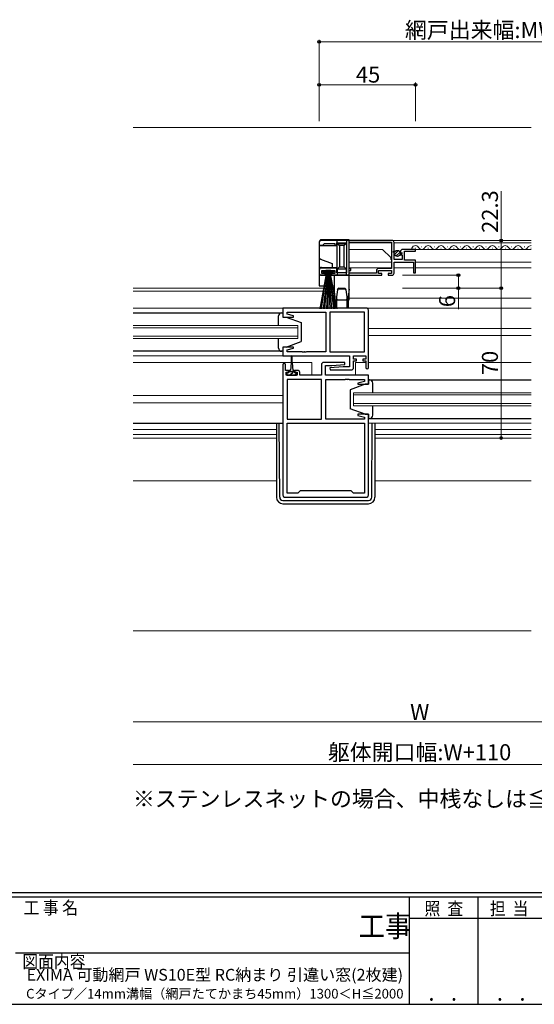
# Model space of a CAD drawing. Extents: x 0 to 1133, y 0 to 806.
# Drawn here: x 558 to 798, y 0 to 460 of the extents above; entities that cross this region are included whole.
import ezdxf
from ezdxf.enums import TextEntityAlignment as Align

# ---------------------------------------------------------------- set-up
doc = ezdxf.new("R2010")
doc.units = 0
doc.layers.add('USER1', color=3, linetype='CONTINUOUS')
doc.layers.add('YKK_ZWAK', color=7, linetype='CONTINUOUS')
for name, color, linetype, lineweight in [('YKK_11', 7, 'CONTINUOUS', 30), ('YKK_12', 2, 'CONTINUOUS', 13), ('YKK_13', 4, 'CONTINUOUS', 30), ('YKK_D', 6, 'CONTINUOUS', 13), ('YSS_K', 3, 'CONTINUOUS', 13)]:
    doc.layers.add(name, color=color, linetype=linetype, lineweight=lineweight)
doc.styles.get("Standard").update_dxf_attribs({"font": 'ROMANS.SHX', "bigfont": 'EXTFONT.SHX'})
doc.styles.add('text-b', font='txt')
doc.styles.add('YKK_OSSTYLE1', font='romans.shx', dxfattribs={"width": 0.9, "bigfont": 'EXTFONT.SHX'})

# ---------------------------------------------------------------- blocks, each defined once
blk = doc.blocks.new('A201')
at = {"layer": 'YKK_ZWAK', "color": 254, "linetype": 'Continuous'}
for p, q in [((571, 35), (21, 35)), ((544, 34), (21, 34)), ((389, 34), (389, 9)), ((21, 9), (544, 9))]:
    blk.add_line(p, q, dxfattribs=at)
at = {"layer": 'YKK_ZWAK', "color": 131, "linetype": 'Continuous'}
for p, q in [((405, 34), (405, 9)), ((437.7, 29), (389, 29)), ((297, 21), (389, 21))]:
    blk.add_line(p, q, dxfattribs=at)
at = {"layer": 'YKK_ZWAK', "color": 131, "linetype": 'Continuous', "style": 'YKK_OSSTYLE1', "width": 0.9}
for s, height, p in [('工 事 名', 3, (298.87, 30.05)), ('照  査', 3, (392.56, 29.87)), ('担  当', 3, (407.82, 29.87)), ('図面内容', 3, (298.58, 17.47)), (' ． ．', 3.5, (392.18, 9.75)), (' ． ．', 3.5, (408.18, 9.75))]:
    blk.add_text(s, height=height, dxfattribs=at).set_placement(p)
at = {"layer": 'YKK_ZWAK', "color": 254, "linetype": 'Continuous', "style": 'YKK_OSSTYLE1', "width": 0.9}
blk.add_text('工事', height=5, dxfattribs=at).set_placement((377.17, 24.75))

msp = doc.modelspace()

# ---------------------------------------------------------------- linework, layer by layer
at = {"layer": 'YKK_11', "linetype": 'ByBlock', "lineweight": -2, "ltscale": 0.5}
for p, q in [((697.92, 355.8), (697.92, 354.6)), ((697.92, 354.6), (699.62, 354.6)), ((731.92, 356.8), (698.92, 356.8)), ((699.62, 354.6), (699.92, 354.9)), ((699.92, 354.9), (700.42, 355.4)), ((700.42, 355.4), (705.12, 355.4)), ((705.12, 355.4), (705.12, 354.6)), ((705.12, 354.6), (706.12, 354.6)), ((706.12, 354.6), (706.12, 355.7)), ((706.12, 355.7), (710.72, 355.7)), ((710.72, 355.7), (710.72, 341.6)), ((711.92, 355.9), (731.62, 355.9)), ((711.92, 343.7), (711.92, 355.9)), ((731.62, 355.9), (731.62, 343.7)), ((732.92, 351.97), (732.92, 355.8)), ((732.47, 351.43), (732.92, 351.97)), ((732.62, 351.1), (732.47, 351.43)), ((732.92, 350.8), (732.62, 351.1)), ((732.92, 347.8), (732.92, 350.8)), ((735.72, 351.42), (735.97, 351.21)), ((735.97, 351.21), (736.29, 351.29)), ((736.56, 350.83), (735.99, 350.26)), ((735.99, 350.26), (736.1, 350)), ((736.1, 350), (736.72, 350)), ((736.29, 351.29), (736.56, 350.83)), ((736.72, 350), (736.72, 347.8)), ((742.92, 352.6), (737.01, 352.6)), ((737.82, 347.6), (737.82, 351.8)), ((737.82, 351.8), (742.92, 351.8)), ((742.92, 351.8), (742.92, 352.6)), ((736.72, 347.8), (732.92, 347.8)), ((732.92, 341.5), (732.92, 346.7)), ((732.92, 346.7), (741.92, 346.7)), ((742.92, 347.6), (737.82, 347.6)), ((741.92, 346.7), (741.92, 341.7)), ((742.92, 341.7), (742.92, 347.6)), ((697.92, 342.9), (697.92, 341.5)), ((706.12, 343.9), (698.92, 343.9)), ((698.92, 340.5), (700.62, 340.5)), ((699.12, 341.3), (699.12, 342.8)), ((699.12, 342.8), (705.12, 342.8)), ((700.62, 341.3), (699.12, 341.3)), ((700.62, 340.5), (700.62, 341.3)), ((705.12, 341.3), (703.62, 341.3)), ((703.62, 341.3), (703.62, 340.5)), ((703.62, 340.5), (727.12, 340.5)), ((705.12, 342.8), (705.12, 341.3)), ((706.12, 341.6), (706.12, 343.9)), ((710.72, 341.6), (706.12, 341.6)), ((712.72, 343.7), (711.92, 343.7)), ((711.92, 341.5), (711.92, 342.8)), ((711.92, 342.8), (712.72, 342.8)), ((724.62, 341.5), (711.92, 341.5)), ((712.72, 342.8), (712.72, 343.7)), ((724.62, 342.5), (724.62, 341.5)), ((725.62, 341.3), (725.62, 342.8)), ((725.62, 342.8), (731.62, 342.8)), ((727.12, 341.3), (725.62, 341.3)), ((731.62, 343.7), (725.82, 343.7)), ((727.12, 340.5), (727.12, 341.3)), ((731.62, 341.3), (730.12, 341.3)), ((730.12, 341.3), (730.12, 340.5)), ((730.12, 340.5), (731.92, 340.5)), ((731.62, 342.8), (731.62, 341.3)), ((741.92, 341.7), (742.92, 341.7)), ((719.92, 325.2), (680.92, 325.2)), ((680.92, 325.2), (680.92, 321)), ((682.85, 322.35), (682.85, 323.27)), ((682.85, 323.27), (700.92, 323.27)), ((685.95, 321.52), (682.85, 322.35)), ((700.92, 323.27), (700.92, 304.73)), ((718.99, 323.27), (702.92, 323.27)), ((702.92, 323.27), (702.92, 304.73)), ((718.99, 304.73), (718.99, 323.27)), ((720.92, 297.4), (720.92, 324.2)), ((680.92, 321), (685.88, 321)), ((685.88, 321), (685.95, 321.52)), ((685.88, 307), (680.92, 307)), ((680.92, 307), (680.92, 302.8)), ((682.85, 305.65), (685.95, 306.48)), ((682.85, 304.73), (682.85, 305.65)), ((689.96, 304.73), (682.85, 304.73)), ((685.95, 306.48), (685.88, 307)), ((690.14, 304.61), (689.96, 304.73)), ((690.69, 304.61), (690.14, 304.61)), ((690.88, 304.73), (690.69, 304.61)), ((690.96, 304.73), (690.88, 304.73)), ((691.14, 304.61), (690.96, 304.73)), ((691.69, 304.61), (691.14, 304.61)), ((691.88, 304.73), (691.69, 304.61)), ((700.92, 304.73), (691.88, 304.73)), ((702.92, 304.73), (718.99, 304.73)), ((680.92, 302.8), (711.99, 302.8)), ((709.9, 299.8), (699.92, 299.8)), ((709.94, 298.85), (709.9, 299.8)), ((711.99, 302.8), (711.99, 297.8)), ((713.92, 301.3), (713.92, 302.8)), ((713.92, 302.8), (719.72, 302.8)), ((715.32, 301.3), (713.92, 301.3)), ((713.92, 297.3), (713.92, 300.5)), ((713.92, 300.5), (715.32, 300.5)), ((715.32, 300.5), (715.32, 301.3)), ((719.72, 301.3), (718.32, 301.3)), ((718.32, 301.3), (718.32, 300.5)), ((718.32, 300.5), (719.72, 300.5)), ((719.72, 302.8), (719.72, 301.3)), ((719.72, 300.5), (719.72, 297.4)), ((680.92, 298.7), (680.92, 237.8)), ((682.12, 296.1), (682.12, 298.7)), ((683.52, 296.1), (682.12, 296.1)), ((682.42, 293.8), (682.42, 295.3)), ((682.42, 295.3), (683.52, 295.3)), ((683.52, 295.3), (683.52, 296.1)), ((687.82, 296.1), (686.52, 296.1)), ((686.52, 296.1), (686.52, 295.3)), ((686.52, 295.3), (687.62, 295.3)), ((687.62, 295.3), (687.62, 293.8)), ((688.82, 293.8), (688.82, 295.1)), ((698.92, 298.8), (698.92, 293.8)), ((700.85, 293.8), (700.85, 298.3)), ((700.85, 298.3), (703.73, 298.3)), ((709.11, 297.8), (702.9, 297.26)), ((702.9, 297.26), (702.94, 296.3)), ((702.94, 296.3), (712.92, 296.3)), ((703.73, 298.3), (709.94, 298.85)), ((711.99, 297.8), (709.11, 297.8)), ((687.62, 293.8), (682.42, 293.8)), ((682.85, 291.87), (682.85, 273.33)), ((698.92, 291.87), (682.85, 291.87)), ((698.92, 293.8), (688.82, 293.8)), ((698.92, 273.33), (698.92, 291.87)), ((720.92, 293.8), (700.85, 293.8)), ((700.92, 273.33), (700.92, 291.87)), ((700.92, 291.87), (709.96, 291.87)), ((709.96, 291.87), (710.14, 291.99)), ((710.14, 291.99), (710.69, 291.99)), ((710.69, 291.99), (710.88, 291.87)), ((710.88, 291.87), (710.96, 291.87)), ((710.96, 291.87), (711.14, 291.99)), ((711.14, 291.99), (711.69, 291.99)), ((711.69, 291.99), (711.88, 291.87)), ((711.88, 291.87), (718.99, 291.87)), ((718.99, 290.95), (715.89, 290.12)), ((715.89, 290.12), (715.96, 289.6)), ((718.99, 291.87), (718.99, 290.95)), ((720.92, 289.6), (720.92, 293.8)), ((715.96, 289.6), (720.92, 289.6)), ((682.85, 273.33), (698.92, 273.33)), ((682.85, 271.4), (718.99, 271.4)), ((682.85, 238.73), (682.85, 271.4)), ((718.99, 273.33), (700.92, 273.33)), ((715.96, 275.6), (715.89, 275.08)), ((715.89, 275.08), (718.99, 274.25)), ((720.92, 275.6), (715.96, 275.6)), ((718.99, 274.25), (718.99, 273.33)), ((718.99, 271.4), (718.99, 238.73)), ((720.92, 237.8), (720.92, 275.6)), ((688.99, 239.8), (687.92, 238.73)), ((712.85, 239.8), (688.99, 239.8)), ((713.92, 238.73), (712.85, 239.8)), ((681.92, 236.8), (719.92, 236.8)), ((687.92, 238.73), (682.85, 238.73)), ((718.99, 238.73), (713.92, 238.73))]:
    msp.add_line(p, q, dxfattribs=at)
for centre, radius, start, end in [((698.92, 355.8), 1, 90, 180), ((731.92, 355.8), 1, 0, 90), ((737.01, 351.3), 1.3, 90, 174.7841), ((698.92, 342.9), 1, 90, 180), ((698.92, 341.5), 1, 180, 270), ((725.82, 342.5), 1.2, 90, 180), ((731.92, 341.5), 1, 270, 360), ((719.92, 324.2), 1, 0, 90), ((681.52, 298.7), 0.6, 360, 180), ((699.92, 298.8), 1, 90, 180), ((687.82, 295.1), 1, 0, 90), ((712.92, 297.3), 1, 270, 360), ((720.32, 297.4), 0.6, 180, 0), ((681.92, 237.8), 1, 180, 270), ((719.92, 237.8), 1, 270, 360)]:
    msp.add_arc(centre, radius, start, end, dxfattribs=at)
at = {"layer": 'YKK_12', "ltscale": 1.5}
for p, q in [((610.92, 409.5), (796.92, 409.5)), ((796.92, 356.8), (711.92, 356.8)), ((711.92, 355.61), (711.92, 343.97)), ((731.62, 355.6), (711.92, 355.6)), ((796.92, 355.6), (732.92, 355.6)), ((727.52, 352.6), (711.92, 352.6)), ((731.32, 348.8), (727.52, 352.6)), ((796.92, 352.6), (737.54, 352.6)), ((742.92, 353.1), (742.72, 353.1)), ((745.92, 353.86), (745.72, 353.86)), ((748.92, 353.1), (748.72, 353.1)), ((751.92, 353.86), (751.72, 353.86)), ((754.92, 353.1), (754.72, 353.1)), ((757.92, 353.86), (757.72, 353.86)), ((760.92, 353.1), (760.72, 353.1)), ((763.92, 353.86), (763.72, 353.86)), ((766.92, 353.1), (766.72, 353.1)), ((769.92, 353.86), (769.72, 353.86)), ((772.92, 353.1), (772.72, 353.1)), ((775.92, 353.86), (775.72, 353.86)), ((778.92, 353.1), (778.72, 353.1)), ((781.92, 353.86), (781.72, 353.86)), ((784.92, 353.1), (784.72, 353.1)), ((787.92, 353.86), (787.72, 353.86)), ((790.92, 353.1), (790.72, 353.1)), ((793.92, 353.86), (793.72, 353.86)), ((796.92, 353.1), (796.72, 353.1)), ((731.62, 346.7), (711.92, 346.7)), ((731.32, 347.8), (731.32, 348.8)), ((731.32, 347.8), (731.62, 347.8)), ((741.82, 346.7), (733.22, 346.7)), ((796.92, 346.7), (742.92, 346.7)), ((731.62, 344), (711.92, 344)), ((711.92, 342.8), (711.92, 339.17)), ((741.92, 344), (732.92, 344)), ((796.92, 344), (742.92, 344)), ((610.92, 334.5), (704.92, 334.5)), ((704.92, 333.1), (610.92, 333.1)), ((711.92, 329.8), (796.92, 329.8)), ((610.92, 325.2), (681.42, 325.2)), ((719.92, 325.2), (796.92, 325.2)), ((687.92, 317), (610.92, 317)), ((610.92, 316), (687.92, 316)), ((687.92, 311), (687.92, 317)), ((720.92, 315.7), (796.92, 315.7)), ((687.92, 312), (610.92, 312)), ((610.92, 311), (687.92, 311)), ((720.92, 312.3), (796.92, 312.3)), ((681.42, 302.8), (610.92, 302.8)), ((610.92, 299.8), (684.77, 299.8)), ((685.27, 299.8), (694.42, 299.8)), ((694.42, 299.8), (694.42, 293.8)), ((714.92, 299.8), (719.72, 299.8)), ((714.92, 299.8), (714.92, 293.8)), ((720.92, 299.8), (796.92, 299.8)), ((796.92, 285.6), (713.92, 285.6)), ((713.92, 285.6), (713.92, 279.6)), ((610.92, 284.3), (680.92, 284.3)), ((610.92, 280.9), (680.92, 280.9)), ((713.92, 284.6), (796.92, 284.6)), ((796.92, 280.6), (713.92, 280.6)), ((713.92, 279.6), (796.92, 279.6)), ((720.92, 271.4), (796.92, 271.4)), ((610.92, 268.4), (677.92, 268.4)), ((723.92, 268.4), (796.92, 268.4)), ((677.92, 266.13), (610.92, 266.13)), ((610.92, 264.5), (677.92, 264.5)), ((796.92, 266.13), (723.92, 266.13)), ((723.92, 264.5), (796.92, 264.5)), ((610.92, 244.5), (677.92, 244.5)), ((723.92, 244.5), (796.92, 244.5))]:
    msp.add_line(p, q, dxfattribs=at)
for centre, start, end in [((742.82, 352.64), 29.2025, 181.3869), ((748.82, 352.64), 29.2025, 150.7975), ((754.82, 352.64), 29.2025, 150.7975), ((760.82, 352.64), 29.2025, 150.7975), ((766.82, 352.64), 29.2025, 150.7975), ((772.82, 352.64), 29.2025, 150.7975), ((778.82, 352.64), 29.2025, 150.7975), ((784.82, 352.64), 29.2025, 150.7975), ((790.82, 352.64), 29.2025, 150.7975), ((796.82, 352.64), 86.6586, 150.7975), ((745.82, 354.32), 209.2025, 330.7975), ((751.82, 354.32), 209.2025, 330.7975), ((757.82, 354.32), 209.2025, 330.7975), ((763.82, 354.32), 209.2025, 330.7975), ((769.82, 354.32), 209.2025, 330.7975), ((775.82, 354.32), 209.2025, 330.7975), ((781.82, 354.32), 209.2025, 330.7975), ((787.82, 354.32), 209.2025, 330.7975), ((793.82, 354.32), 209.2025, 330.7975)]:
    msp.add_arc(centre, 1.72, start, end, dxfattribs=at)
at = {"layer": 'YKK_13', "ltscale": 1.5}
for p, q in [((697.92, 356.1), (697.92, 354.3)), ((706.32, 354.3), (697.92, 354.3)), ((697.92, 354.3), (697.92, 348.9)), ((711.92, 357.1), (698.92, 357.1)), ((710.62, 356.7), (706.32, 356.7)), ((706.32, 355.4), (706.32, 356.7)), ((706.32, 355.4), (710.62, 355.4)), ((706.32, 355.4), (707.32, 354.4)), ((706.32, 343.4), (706.32, 355.4)), ((707.32, 354.4), (707.32, 344.4)), ((709.62, 354.4), (707.32, 354.4)), ((710.62, 355.4), (709.62, 354.4)), ((709.62, 344.4), (709.62, 354.4)), ((710.62, 356.7), (710.62, 355.4)), ((710.62, 355.4), (710.62, 343.4)), ((711.92, 340.5), (711.92, 357.1)), ((697.92, 348.9), (697.92, 343.2)), ((698.57, 347.96), (703.92, 346.02)), ((703.92, 346.02), (703.92, 344.2)), ((697.92, 343.2), (697.92, 340.5)), ((697.92, 340.5), (697.92, 335.5)), ((700.92, 340.5), (697.92, 340.5)), ((701.32, 341.95), (698.12, 324.8)), ((698.92, 344.2), (703.92, 344.2)), ((698.92, 324.8), (701.52, 341.95)), ((699.62, 341.95), (699.62, 342.8)), ((699.62, 342.8), (704.62, 342.8)), ((704.62, 341.95), (699.62, 341.95)), ((701.72, 341.95), (699.72, 324.8)), ((700.52, 324.8), (701.92, 341.95)), ((700.92, 342.7), (700.92, 340.5)), ((703.32, 342.7), (700.92, 342.7)), ((702.12, 341.95), (701.32, 324.8)), ((702.12, 341.95), (702.92, 324.8)), ((702.12, 324.8), (702.12, 341.95)), ((703.72, 324.8), (702.32, 341.95)), ((702.52, 341.95), (704.52, 324.8)), ((705.32, 324.8), (702.72, 341.95)), ((702.92, 341.95), (706.12, 324.8)), ((703.32, 340.5), (703.32, 342.7)), ((704.92, 340.5), (703.32, 340.5)), ((703.92, 344.2), (706.32, 344.2)), ((704.62, 342.8), (704.62, 341.95)), ((704.92, 340.5), (704.92, 334)), ((711.92, 340.5), (704.92, 340.5)), ((707.32, 344.4), (706.32, 343.4)), ((710.62, 343.4), (706.32, 343.4)), ((706.32, 343.4), (706.32, 340.5)), ((707.32, 344.4), (709.62, 344.4)), ((709.62, 344.4), (710.62, 343.4)), ((710.62, 340.5), (710.62, 343.4)), ((711.92, 334), (711.92, 340.5)), ((697.92, 335.5), (704.92, 335.5)), ((705.42, 330.5), (704.92, 334)), ((704.92, 334), (704.92, 329)), ((706.37, 333.71), (705.92, 330.5)), ((706.99, 334.5), (706.85, 334)), ((709.98, 334), (706.85, 334)), ((706.99, 334.5), (709.84, 334.5)), ((709.98, 334), (709.84, 334.5)), ((710.92, 330.5), (710.46, 333.71)), ((711.92, 334), (711.42, 330.5)), ((711.92, 329), (711.92, 334)), ((705.42, 326), (705.42, 330.5)), ((705.92, 330.5), (705.92, 326)), ((706.42, 329), (710.42, 329)), ((710.92, 326), (710.92, 330.5)), ((711.42, 330.5), (711.42, 326)), ((610.92, 323), (680.92, 323)), ((680.42, 323), (680.92, 323)), ((680.92, 323), (680.92, 321)), ((705.42, 325.5), (705.42, 326)), ((705.42, 326), (705.92, 326)), ((705.92, 325.5), (705.42, 325.5)), ((705.92, 326), (705.92, 325.5)), ((710.92, 325.5), (710.92, 326)), ((710.92, 326), (711.42, 326)), ((711.42, 325.5), (710.92, 325.5)), ((711.42, 326), (711.42, 325.5)), ((678.92, 317), (678.92, 321.5)), ((680.92, 321), (682.42, 321)), ((682.42, 321), (689.42, 318.4)), ((689.42, 318.4), (689.42, 309.6)), ((678.92, 306.5), (678.92, 311)), ((682.42, 307), (689.42, 309.6)), ((680.92, 305), (610.92, 305)), ((680.92, 305), (680.42, 305)), ((682.42, 307), (680.92, 307)), ((680.92, 307), (680.92, 305)), ((684.77, 299.6), (684.52, 296.1)), ((684.77, 302.55), (684.77, 299.6)), ((685.27, 299.6), (685.27, 302.55)), ((685.27, 299.6), (685.52, 296.1)), ((683.77, 294.9), (682.72, 294.9)), ((682.72, 294.9), (682.72, 293.8)), ((683.77, 294.9), (683.77, 295.7)), ((686.27, 295.4), (683.77, 295.4)), ((684.17, 296.1), (684.52, 296.1)), ((685.52, 296.1), (685.87, 296.1)), ((686.27, 295.7), (686.27, 294.9)), ((687.32, 294.9), (686.27, 294.9)), ((687.32, 293.8), (687.32, 294.9)), ((682.72, 293.8), (687.32, 293.8)), ((720.92, 291.6), (796.92, 291.6)), ((721.42, 291.6), (720.92, 291.6)), ((720.92, 291.6), (720.92, 289.6)), ((722.92, 285.6), (722.92, 290.1)), ((719.42, 289.6), (712.42, 287)), ((712.42, 287), (712.42, 278.2)), ((720.92, 289.6), (719.42, 289.6)), ((719.42, 275.6), (712.42, 278.2)), ((722.92, 275.1), (722.92, 279.6)), ((610.92, 271.4), (680.92, 271.4)), ((677.92, 271.4), (677.92, 236.8)), ((679.41, 236.79), (679.13, 271.4)), ((719.42, 275.6), (720.92, 275.6)), ((720.92, 275.6), (720.92, 273.6)), ((720.92, 273.6), (796.92, 273.6)), ((720.92, 273.6), (721.42, 273.6)), ((722.43, 236.79), (722.7, 271.4)), ((723.92, 271.4), (723.92, 236.8)), ((680.91, 235.3), (720.93, 235.3)), ((680.92, 233.8), (720.92, 233.8))]:
    msp.add_line(p, q, dxfattribs=at)
at = {"layer": 'YKK_13', "linetype": 'Continuous', "ltscale": 1.5}
for p, q in [((733.07, 350.14), (734.96, 352.04)), ((733.75, 349.41), (735.7, 351.36)), ((683.01, 294.9), (682.72, 294.61)), ((685.02, 294.67), (684.15, 293.8)), ((685.75, 295.4), (685.02, 294.67)), ((687.32, 294.72), (686.4, 293.8))]:
    msp.add_line(p, q, dxfattribs=at)
msp.add_circle((734.41, 350.7), 1.45, dxfattribs=at)
at = {"layer": 'YKK_13', "ltscale": 1.5}
for centre, radius, start, end in [((698.92, 356.1), 1, 90, 180), ((698.92, 348.9), 1, 180, 250), ((698.92, 343.2), 1, 90, 180), ((706.85, 333.5), 0.5, 90, 171.8699), ((707.81, 333.23), 1.51, 122.6196, 161.6201), ((709.03, 333.23), 1.51, 18.3799, 57.3804), ((709.98, 333.5), 0.5, 8.1301, 90), ((704.92, 328.5), 0.5, 0, 90), ((706.42, 328.5), 0.5, 90, 180), ((710.42, 328.5), 0.5, 0, 90), ((711.92, 328.5), 0.5, 90, 180), ((680.42, 321.5), 1.5, 90, 180), ((680.42, 306.5), 1.5, 180, 270), ((685.02, 302.55), 0.25, 0, 180), ((684.17, 295.7), 0.4, 90, 180), ((685.87, 295.7), 0.4, 0, 90), ((721.42, 290.1), 1.5, 0, 90), ((721.42, 275.1), 1.5, 270, 0), ((680.92, 236.8), 3, 180, 270), ((680.91, 236.8), 1.5, 180.4523, 270), ((720.92, 236.8), 3, 270, 0), ((720.93, 236.8), 1.5, 270, 359.5477)]:
    msp.add_arc(centre, radius, start, end, dxfattribs=at)
at = {"layer": 'YKK_D', "ltscale": 1.5}
for p, q in [((697.92, 412.5), (697.92, 450.5)), ((891.92, 449.5), (697.92, 449.5)), ((697.92, 412.5), (697.92, 430.5)), ((697.92, 429.5), (742.92, 429.5)), ((742.92, 412.5), (742.92, 430.5)), ((782.92, 356.8), (782.92, 379.82)), ((782.92, 334.5), (782.92, 356.8)), ((736.85, 340.5), (763.92, 340.5)), ((762.92, 340.5), (762.92, 334.5)), ((736.85, 334.5), (783.92, 334.5)), ((736.85, 334.5), (763.92, 334.5)), ((745.92, 334.5), (783.92, 334.5)), ((762.92, 334.5), (762.92, 324.69)), ((782.92, 334.5), (782.92, 264.5)), ((610.92, 132), (877.92, 132)), ((610.92, 112), (939.92, 112))]:
    msp.add_line(p, q, dxfattribs=at)
at = {"layer": 'YKK_D', "linetype": 'ByBlock', "lineweight": -2}
for centre, radius in [((697.92, 449.5), 0.637), ((697.92, 429.5), 0.637), ((742.92, 429.5), 0.637), ((782.92, 356.8), 0.638), ((762.92, 340.5), 0.637), ((762.92, 334.5), 0.638), ((782.92, 334.5), 0.638), ((782.92, 334.5), 0.637), ((782.92, 264.5), 0.637)]:
    msp.add_circle(centre, radius, dxfattribs=at)
at = {"layer": 'YSS_K', "ltscale": 1.5}
msp.add_line((796.92, 174.5), (610.92, 174.5), dxfattribs=at)

# ---------------------------------------------------------------- block references
at = {"layer": 'YKK_ZWAK', "xscale": 2, "yscale": 2, "zscale": 2}
msp.add_blockref('A201', (-38, -18), dxfattribs=at)

# ---------------------------------------------------------------- texts
at = {"layer": 'USER1', "style": 'text-b'}
msp.add_text('※ステンレスネットの場合、中桟なしは≦1500となります。', height=7.5, dxfattribs=at).set_placement((610.84, 92.24))
at = {"layer": 'USER1', "color": 3}
for s, height, p in [('EXIMA 可動網戸 WS10E型 RC納まり 引違い窓(2枚建)', 5.5, (649.11, 13.79)), ('Cタイプ／14mm溝幅（網戸たてかまち45mm）1300＜H≦2000', 4.5, (649.11, 4.96))]:
    msp.add_text(s, height=height, dxfattribs=at).set_placement(p, align=Align.MIDDLE_CENTER)
at = {"layer": 'YKK_D', "style": 'text-b'}
for s, p in [('網戸出来幅:MW=W/2+10', (737.97, 451.28)), ('45', (715.05, 430.5)), ('W', (740.37, 132.8))]:
    msp.add_text(s, height=7.5, dxfattribs=at).set_placement(p)
for s, rotation, p in [('22.3', 90, (781.42, 360.3)), ('6', 90, (761.42, 325.59)), ('70', 90, (781.42, 293.88)), ('躯体開口幅:W+110', 0.0003, (701.95, 113.98))]:
    msp.add_text(s, height=7.5, rotation=rotation, dxfattribs=at).set_placement(p)

doc.saveas('drawing.dxf')
